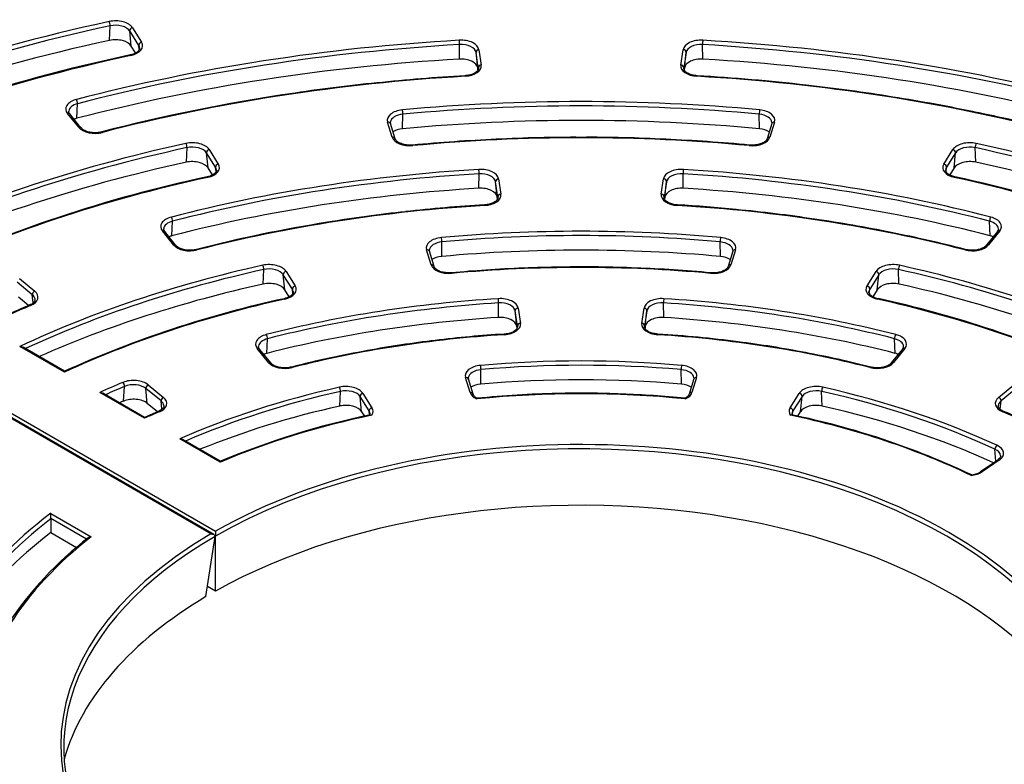
# Model space of a CAD drawing. Units: millimetres. Extents: x 0 to 287, y 0 to 204.
# Drawn here: x 32 to 49, y 159 to 172 of the extents above; entities that cross this region are included whole.
import ezdxf
from ezdxf import colors
from ezdxf.entities.mleader import LeaderData, LeaderLine
from ezdxf.math import Vec2, Vec3

# ---------------------------------------------------------------- set-up
doc = ezdxf.new("R2010")
doc.units = ezdxf.units.MM
for name, color, linetype in [('ALCORQUE_BRIK_V2', 7, 'Continuous'), ('DIBUJO', 7, 'Continuous'), ('Predeterminado', 7, 'Continuous')]:
    doc.layers.add(name, color=color, linetype=linetype)

# ---------------------------------------------------------------- blocks, each defined once
blk = doc.blocks.new('SE2')
at = {"layer": 'ALCORQUE_BRIK_V2', "color": 7, "linetype": 'Continuous'}
for p, q in [((33.516, 171.657), (33.526, 171.904)), ((33.882, 171.56), (33.856, 171.817)), ((34.009, 171.572), (33.856, 171.817)), ((33.902, 171.871), (34.056, 171.627)), ((33.955, 171.444), (33.882, 171.56)), ((34.017, 171.501), (34.009, 171.572)), ((39.435, 171.34), (39.438, 171.586)), ((39.767, 171.499), (39.806, 171.24)), ((43.183, 171.24), (43.223, 171.499)), ((43.554, 171.34), (43.551, 171.586)), ((39.745, 171.192), (39.717, 171.452)), ((39.756, 171.193), (39.717, 171.452)), ((43.272, 171.452), (43.233, 171.193)), ((43.244, 171.192), (43.272, 171.452)), ((39.75, 171.16), (39.745, 171.192)), ((43.244, 171.192), (43.24, 171.16)), ((32.963, 170.339), (32.975, 170.586)), ((32.994, 170.186), (32.803, 170.422)), ((33.032, 170.177), (32.842, 170.412)), ((38.475, 170.161), (38.479, 170.407)), ((44.515, 170.161), (44.51, 170.407)), ((38.298, 170.02), (38.22, 170.276)), ((38.346, 169.994), (38.268, 170.25)), ((44.722, 170.25), (44.643, 169.994)), ((44.769, 170.276), (44.691, 170.02)), ((44.723, 170.27), (44.722, 170.25)), ((35.28, 163.296), (23.994, 169.812)), ((35.23, 163.307), (23.994, 169.795)), ((24.071, 169.839), (35.308, 163.352)), ((34.816, 169.595), (34.826, 169.842)), ((35.202, 169.809), (35.356, 169.565)), ((47.633, 169.565), (47.787, 169.809)), ((48.174, 169.595), (48.164, 169.842)), ((35.182, 169.498), (35.155, 169.755)), ((35.309, 169.511), (35.155, 169.755)), ((47.834, 169.755), (47.68, 169.511)), ((47.808, 169.498), (47.834, 169.755)), ((35.255, 169.382), (35.182, 169.498)), ((35.317, 169.439), (35.309, 169.511)), ((47.673, 169.439), (47.68, 169.511)), ((47.808, 169.498), (47.734, 169.381)), ((39.766, 169.154), (39.769, 169.4)), ((40.098, 169.313), (40.137, 169.054)), ((42.852, 169.054), (42.891, 169.313)), ((43.224, 169.154), (43.221, 169.4)), ((40.076, 169.006), (40.048, 169.266)), ((40.088, 169.007), (40.048, 169.266)), ((42.941, 169.266), (42.902, 169.007)), ((42.913, 169.006), (42.941, 169.266)), ((40.081, 168.975), (40.076, 169.006)), ((42.913, 169.006), (42.908, 168.975)), ((34.57, 168.35), (34.581, 168.597)), ((48.42, 168.35), (48.408, 168.597)), ((34.6, 168.198), (34.409, 168.433)), ((34.639, 168.188), (34.448, 168.424)), ((48.541, 168.424), (48.351, 168.188)), ((48.58, 168.433), (48.39, 168.198)), ((39.136, 168.001), (39.14, 168.246)), ((43.854, 168.001), (43.849, 168.246)), ((38.958, 167.859), (38.88, 168.115)), ((39.006, 167.833), (38.928, 168.089)), ((44.062, 168.089), (43.983, 167.833)), ((44.109, 168.115), (44.031, 167.859)), ((44.063, 168.109), (44.062, 168.089)), ((36.115, 167.533), (36.125, 167.78)), ((36.481, 167.437), (36.455, 167.693)), ((36.609, 167.449), (36.455, 167.693)), ((36.502, 167.747), (36.656, 167.503)), ((46.334, 167.503), (46.488, 167.747)), ((46.534, 167.693), (46.38, 167.449)), ((46.508, 167.437), (46.534, 167.693)), ((46.875, 167.533), (46.865, 167.78)), ((32.208, 167.353), (31.95, 167.566)), ((31.99, 167.627), (32.249, 167.414)), ((32.146, 167.171), (31.973, 167.313)), ((32.22, 167.215), (32.208, 167.353)), ((36.555, 167.32), (36.481, 167.437)), ((36.616, 167.377), (36.609, 167.449)), ((46.373, 167.377), (46.38, 167.449)), ((46.508, 167.437), (46.434, 167.32)), ((40.096, 166.968), (40.099, 167.214)), ((42.894, 166.968), (42.891, 167.214)), ((40.408, 166.82), (40.38, 167.08)), ((40.419, 166.821), (40.38, 167.08)), ((40.429, 167.127), (40.469, 166.868)), ((42.521, 166.868), (42.56, 167.127)), ((42.61, 167.08), (42.571, 166.821)), ((42.582, 166.82), (42.61, 167.08)), ((40.412, 166.789), (40.408, 166.82)), ((42.582, 166.82), (42.577, 166.789)), ((32.752, 166.045), (31.999, 166.48)), ((32.755, 166.06), (32.051, 166.466)), ((36.177, 166.362), (36.189, 166.609)), ((46.812, 166.362), (46.801, 166.609)), ((36.206, 166.209), (36.016, 166.444)), ((36.245, 166.2), (36.055, 166.435)), ((46.935, 166.435), (46.745, 166.2)), ((46.974, 166.444), (46.784, 166.209)), ((39.797, 165.84), (39.801, 166.086)), ((43.192, 165.84), (43.188, 166.086)), ((33.754, 165.554), (33.771, 165.803)), ((34.17, 165.829), (34.429, 165.616)), ((39.618, 165.698), (39.54, 165.954)), ((39.666, 165.672), (39.588, 165.928)), ((43.402, 165.928), (43.323, 165.672)), ((43.449, 165.954), (43.371, 165.698)), ((43.403, 165.948), (43.402, 165.928)), ((48.561, 165.616), (48.819, 165.829)), ((34.105, 165.264), (33.35, 165.699)), ((34.108, 165.279), (33.403, 165.686)), ((34.153, 165.516), (34.13, 165.768)), ((34.388, 165.556), (34.13, 165.768)), ((37.413, 165.471), (37.423, 165.718)), ((37.781, 165.375), (37.755, 165.631)), ((37.909, 165.387), (37.755, 165.631)), ((37.802, 165.685), (37.956, 165.441)), ((45.034, 165.441), (45.188, 165.685)), ((45.234, 165.631), (45.08, 165.387)), ((45.208, 165.375), (45.234, 165.631)), ((45.577, 165.471), (45.566, 165.718)), ((48.86, 165.768), (48.602, 165.556)), ((34.326, 165.373), (34.153, 165.516)), ((34.4, 165.418), (34.388, 165.556)), ((48.589, 165.418), (48.602, 165.556)), ((34.339, 165.379), (34.107, 165.278)), ((37.781, 165.375), (37.829, 165.299)), ((37.916, 165.319), (37.909, 165.387)), ((45.073, 165.319), (45.08, 165.387)), ((45.161, 165.3), (45.208, 165.375)), ((35.39, 164.522), (34.705, 164.917)), ((35.394, 164.536), (34.758, 164.903)), ((48.514, 164.535), (48.499, 164.74)), ((48.545, 164.557), (48.256, 164.358)), ((48.573, 164.557), (48.284, 164.357)), ((32.519, 163.655), (33.204, 163.26)), ((32.524, 163.567), (32.521, 163.33)), ((33.126, 163.22), (32.524, 163.567)), ((32.521, 163.33), (32.956, 163.079)), ((35.147, 162.246), (35.301, 163.263)), ((35.308, 163.267), (35.3, 163.271)), ((35.308, 162.338), (35.308, 163.267)), ((35.308, 162.338), (35.173, 162.416))]:
    blk.add_line(p, q, dxfattribs=at)
for centre, radius, start, end in [((39.736, 143.662), 28.362, 101.9429, 114.9283), ((41.144, 142.006), 29.097, 93.1804, 96.1253), ((41.648, 139.27), 31.84, 83.4047, 86.7392), ((40.518, 145.235), 25.822, 95.5066, 98.8076), ((42.407, 144.306), 26.751, 80.6091, 83.7811), ((40.91, 141.122), 29.947, 98.3446, 104.5582), ((43.033, 146.414), 24.57, 77.841, 81.2474), ((43.083, 145.264), 25.687, 75.2852, 78.4888), ((38.295, 170.261), 0.0295, 156.2841, 203.427), ((41.287, 141.931), 28.079, 92.505, 95.4039), ((41.363, 144.557), 25.46, 89.6989, 92.9341), ((41.643, 145.695), 24.322, 86.9747, 90.3449), ((41.825, 143.548), 26.458, 84.5306, 87.6146), ((40.043, 146.483), 23.379, 102.0376, 114.8338), ((42.933, 146.443), 23.421, 65.1777, 77.9509), ((41.197, 145.463), 23.449, 93.2629, 96.5471), ((41.905, 147.137), 21.771, 84.1648, 86.7822), ((40.635, 148.171), 20.695, 95.8561, 99.546), ((42.134, 147.053), 21.832, 81.2802, 84.7852), ((42.652, 148.8), 20.028, 78.2186, 81.9861), ((40.915, 145.172), 23.7, 99.0122, 104.4837), ((48.499, 168.464), 0.0581, 316.0625, 6.2684), ((42.738, 147.936), 20.858, 75.3838, 78.9361), ((38.955, 168.101), 0.0295, 156.264, 203.4174), ((41.317, 147.854), 19.967, 90.4629, 94.1135), ((41.554, 148.645), 19.18, 87.3917, 91.1895), ((41.739, 146.957), 20.859, 84.639, 88.1118), ((40.853, 151.365), 16.433, 93.377, 95.4174), ((39.182, 150.386), 18.2, 112.7003, 115.3032), ((40.369, 149.247), 18.456, 102.2012, 114.3665), ((42.629, 149.274), 18.429, 65.3222, 77.8061), ((41.25, 148.921), 17.798, 93.3981, 97.1738), ((41.673, 148.036), 18.685, 82.3752, 86.5576), ((40.757, 151.102), 15.574, 96.3771, 100.6365), ((42.285, 151.218), 15.451, 78.7774, 83.0584), ((46.894, 166.475), 0.0576, 315.8959, 6.6136), ((40.803, 149.727), 16.935, 99.9328, 104.3974), ((42.399, 150.621), 16.016, 75.5449, 79.5942), ((39.615, 165.94), 0.0296, 156.2336, 203.403), ((41.399, 149.21), 16.475, 91.0703, 95.7911), ((41.519, 151.344), 14.345, 87.3435, 91.71), ((41.698, 150.537), 15.144, 84.1071, 88.1618), ((40.775, 151.642), 13.972, 101.7492, 112.656), ((37.886, 165.335), 0.0374, 334.9951, 17.1933), ((42.336, 152.074), 13.524, 64.7493, 78.3827), ((44.312, 154.815), 11.42, 52.3222, 67.6726), ((48.07, 164.656), 0.351, 273.3017, 301.8579), ((31.703, 163.562), 0.821, 0.3756, 6.5385), ((52.644, 163.285), 17.336, 179.7796, 180.0604), ((36.814, 158.477), 6.008, 127.5176, 146.6836)]:
    blk.add_arc(centre, radius, start, end, dxfattribs=at)
for centre, major_axis, ratio, start_param, end_param in [((41.495, 159.735), (-22.655, 0), 0.57735, 5.072641, 5.399335), ((33.616, 171.811), (-0.305, 0), 0.57735, 3.490659, 5.072641), ((33.509, 171.934), (0.0106, -0.0489), 0.287823, 0.836447, 2.49451), ((41.495, 159.691), (-22.605, 0), 0.57735, 5.072641, 5.399335), ((33.616, 171.766), (0.255, 0), 0.57735, 0.349066, 1.931048), ((33.902, 171.83), (-0.0423, -0.0267), 0.767256, 4.261875, 5.919937), ((41.495, 159.429), (-22.633, 0), 0.57735, 5.072641, 5.396892), ((41.495, 159.735), (-20.755, 0), 0.57735, 4.811881, 5.136496), ((33.616, 171.504), (0.283, 0), 0.57735, 0.349066, 1.931048), ((39.463, 171.484), (-0.305, 0), 0.57735, 3.228859, 4.811881), ((39.433, 171.618), (0.0029, -0.0499), 0.081101, 0.865711, 2.523774), ((43.526, 171.484), (-0.305, 0), 0.57735, 4.612897, 6.195919), ((43.556, 171.618), (0.0029, 0.0499), 0.081101, 0.617819, 2.275881), ((41.495, 159.735), (20.755, 0), 0.57735, 1.146689, 1.471305), ((41.495, 159.691), (-20.705, 0), 0.57735, 4.811881, 5.136496), ((33.77, 171.566), (-0.305, 0), 0.57735, 1.931278, 3.490659), ((34.056, 171.586), (-0.0423, -0.0267), 0.767256, 4.261875, 5.919937), ((33.77, 171.522), (-0.255, 0), 0.57735, 3.204298, 3.490659), ((39.463, 171.439), (0.255, 0), 0.57735, 0.087266, 1.670288), ((39.767, 171.458), (-0.0494, -0.0075), 0.81339, 4.589751, 6.247813), ((43.223, 171.458), (-0.0494, 0.0075), 0.81339, 3.176964, 4.835027), ((43.526, 171.439), (0.255, 0), 0.57735, 1.471305, 3.054326), ((41.495, 159.691), (20.705, 0), 0.57735, 1.146689, 1.471305), ((41.495, 159.735), (-21.595, 0), 0.57735, 5.072871, 5.399105), ((41.495, 159.429), (-20.733, 0), 0.57735, 4.811881, 5.136496), ((33.877, 171.361), (0.0106, -0.0489), 0.287999, 2.494469, 3.14153), ((39.463, 171.177), (0.283, 0), 0.57735, 0.087266, 1.670288), ((43.526, 171.177), (0.283, 0), 0.57735, 1.471305, 3.054326), ((41.495, 159.429), (20.733, 0), 0.57735, 1.146689, 1.471305), ((39.503, 171.225), (-0.305, 0), 0.57735, 1.670563, 3.228859), ((39.806, 171.199), (-0.0494, -0.0075), 0.81339, 4.589751, 6.247813), ((39.503, 171.18), (-0.255, 0), 0.57735, 3.203496, 3.228859), ((43.487, 171.225), (0.305, 0), 0.57735, 3.054326, 4.612622), ((43.183, 171.199), (-0.0494, 0.0075), 0.81339, 3.176964, 4.835027), ((43.487, 171.18), (0.255, 0), 0.57735, -3.228859, -3.203496), ((41.495, 159.735), (-19.695, 0), 0.57735, 4.812156, 5.136221), ((39.533, 171.009), (0.0029, -0.0499), 0.081324, 2.523761, 3.141342), ((43.456, 171.009), (-0.0029, -0.0499), 0.081324, 3.141481, 3.759424), ((41.495, 159.735), (19.695, 0), 0.57735, 1.146964, 1.47103), ((33.079, 170.496), (0.305, 0), 0.57735, 1.994903, 3.577925), ((32.954, 170.615), (-0.0126, 0.0484), 0.335994, 3.965287, 5.62335), ((41.495, 159.735), (-18.855, 0), 0.57735, 4.551334, 4.873444), ((33.079, 170.452), (0.255, 0), 0.57735, 1.994903, 3.079026), ((38.52, 170.306), (0.305, 0), 0.57735, 1.731852, 3.316126), ((38.471, 170.439), (-0.0047, 0.0498), 0.130933, 4.003489, 5.661552), ((41.495, 159.691), (18.805, 0), 0.57735, 1.409741, 1.731852), ((44.518, 170.439), (-0.0047, -0.0498), 0.130933, 3.763226, 5.421289), ((44.469, 170.306), (-0.305, 0), 0.57735, 2.96706, 4.551334), ((32.803, 170.381), (-0.0389, -0.0314), 0.739997, 3.141593, 4.173683), ((33.079, 170.19), (0.283, 0), 0.57735, -4.288282, -4.090875), ((38.52, 170.262), (0.255, 0), 0.57735, 1.731852, 3.060882), ((41.495, 159.429), (18.833, 0), 0.57735, 1.409741, 1.731852), ((44.469, 170.262), (-0.255, 0), 0.57735, 3.189293, 4.551334), ((32.994, 170.145), (-0.0389, -0.0314), 0.739997, 3.155038, 4.173683), ((33.27, 170.26), (0.305, 0), 0.57735, 3.577925, 5.136221), ((38.22, 170.235), (-0.0478, -0.0146), 0.804092, 3.141593, 4.471579), ((38.52, 170), (0.283, 0), 0.57735, 1.731852, 2.404762), ((44.469, 170), (-0.283, 0), 0.57735, 3.878423, 4.551334), ((44.769, 170.235), (0.0478, -0.0146), 0.804092, 1.811607, 3.141593), ((33.395, 170.059), (0.0126, -0.0484), 0.335789, 2.481817, 3.141953), ((38.298, 169.979), (-0.0478, -0.0146), 0.804092, 3.141593, 4.471579), ((38.598, 170.051), (0.305, 0), 0.57735, 3.316126, 4.873109), ((41.495, 159.735), (17.795, 0), 0.57735, 1.410076, 1.731517), ((44.391, 170.051), (0.305, 0), 0.57735, 4.551669, 6.108652), ((44.691, 169.979), (0.0478, -0.0146), 0.804092, 1.811607, 3.141593), ((41.495, 159.735), (-18.855, 0), 0.57735, 5.074932, 5.397043), ((41.495, 159.691), (-18.805, 0), 0.57735, 5.074932, 5.397043), ((34.916, 169.749), (-0.305, 0), 0.57735, 3.490659, 5.074932), ((34.808, 169.872), (0.0107, -0.0488), 0.289573, 0.836031, 2.494094), ((34.916, 169.704), (0.255, 0), 0.57735, 0.349066, 1.93334), ((35.202, 169.768), (-0.0423, -0.0267), 0.767256, 4.261875, 5.919937), ((38.647, 169.836), (0.0047, -0.0498), 0.130663, 2.519985, 3.141727), ((44.343, 169.836), (-0.0047, -0.0498), 0.130663, 3.14182, 3.7632), ((48.074, 169.749), (-0.305, 0), 0.57735, 4.349846, 5.934119), ((47.787, 169.768), (-0.0423, 0.0267), 0.767256, 3.50484, 5.162903), ((48.074, 169.704), (0.255, 0), 0.57735, 1.208253, 2.792527), ((48.182, 169.872), (0.0107, 0.0488), 0.289573, 0.647499, 2.305562), ((41.495, 159.691), (18.805, 0), 0.57735, 0.886142, 1.208253), ((41.495, 159.735), (18.855, 0), 0.57735, 0.886142, 1.208253), ((41.495, 159.429), (-18.833, 0), 0.57735, 5.074932, 5.394142), ((41.495, 159.735), (-16.955, 0), 0.57735, 4.814671, 5.133706), ((34.916, 169.443), (0.283, 0), 0.57735, 0.349066, 1.93334), ((35.07, 169.505), (-0.305, 0), 0.57735, 1.933675, 3.490659), ((35.356, 169.524), (-0.0423, -0.0267), 0.767256, 4.261875, 5.919937), ((35.07, 169.46), (-0.255, 0), 0.57735, 3.204827, 3.490659), ((39.795, 169.298), (-0.305, 0), 0.57735, 3.228859, 4.814671), ((39.764, 169.432), (0.003, -0.0499), 0.083367, 0.865578, 2.523641), ((43.195, 169.298), (-0.305, 0), 0.57735, 4.610107, 6.195919), ((43.226, 169.432), (0.003, 0.0499), 0.083367, 0.617952, 2.276015), ((41.495, 159.735), (16.955, 0), 0.57735, 1.14948, 1.468514), ((47.92, 169.505), (0.305, 0), 0.57735, 2.792527, 4.349511), ((47.633, 169.524), (-0.0423, 0.0267), 0.767256, 3.50484, 5.162903), ((47.92, 169.46), (0.255, 0), 0.57735, 2.792527, 3.094689), ((48.074, 169.443), (0.283, 0), 0.57735, 1.208253, 2.792527), ((41.495, 159.429), (18.833, 0), 0.57735, 0.889043, 1.208253), ((41.495, 159.735), (-17.795, 0), 0.57735, 5.075267, 5.396708), ((41.495, 159.691), (-16.905, 0), 0.57735, 4.814671, 5.133706), ((35.178, 169.299), (0.0107, -0.0488), 0.289829, 2.494032, 3.141533), ((39.795, 169.253), (0.255, 0), 0.57735, 0.087266, 1.673078), ((40.098, 169.272), (-0.0494, -0.0075), 0.81339, 4.589751, 6.247813), ((42.891, 169.272), (-0.0494, 0.0075), 0.81339, 3.176964, 4.835027), ((43.195, 169.253), (0.255, 0), 0.57735, 1.468514, 3.054326), ((41.495, 159.691), (16.905, 0), 0.57735, 1.14948, 1.468514), ((47.812, 169.299), (-0.0107, -0.0488), 0.289829, 3.141299, 3.789153), ((41.495, 159.735), (17.795, 0), 0.57735, 0.886477, 1.207918), ((41.495, 159.429), (-16.933, 0), 0.57735, 4.814671, 5.133706), ((39.795, 168.992), (0.283, 0), 0.57735, 0.087266, 1.673078), ((43.195, 168.992), (0.283, 0), 0.57735, 1.468514, 3.054326), ((41.495, 159.429), (16.933, 0), 0.57735, 1.14948, 1.468514), ((39.834, 169.039), (-0.305, 0), 0.57735, 1.673496, 3.228859), ((40.137, 169.013), (-0.0494, -0.0075), 0.81339, 4.589751, 6.247813), ((39.834, 168.995), (-0.255, 0), 0.57735, 3.203496, 3.228859), ((43.156, 169.039), (0.305, 0), 0.57735, 3.054326, 4.60969), ((42.852, 169.013), (-0.0494, 0.0075), 0.81339, 3.176964, 4.835027), ((43.156, 168.995), (0.255, 0), 0.57735, -3.228859, -3.203496), ((41.495, 159.735), (-15.895, 0), 0.57735, 4.815088, 5.133289), ((39.865, 168.823), (0.003, -0.0499), 0.083706, 2.52362, 3.141343), ((43.124, 168.823), (-0.003, -0.0499), 0.083706, 3.14148, 3.759565), ((41.495, 159.735), (15.895, 0), 0.57735, 1.149897, 1.468097), ((34.686, 168.507), (0.305, 0), 0.57735, 1.992113, 3.577925), ((34.561, 168.627), (-0.0125, 0.0484), 0.333916, 3.965895, 5.623958), ((48.429, 168.627), (-0.0125, -0.0484), 0.333916, 3.80082, 5.458883), ((48.304, 168.507), (-0.305, 0), 0.57735, 2.70526, 4.291072), ((34.686, 168.463), (0.255, 0), 0.57735, 1.992113, 3.079563), ((41.495, 159.735), (-15.055, 0), 0.57735, 4.554806, 4.869972), ((48.304, 168.463), (-0.255, 0), 0.57735, 3.1845, 4.291072), ((34.409, 168.392), (-0.0389, -0.0314), 0.739997, 3.141593, 4.173683), ((34.686, 168.201), (0.283, 0), 0.57735, -4.291072, -4.090875), ((39.18, 168.146), (0.305, 0), 0.57735, 1.728379, 3.316126), ((39.132, 168.278), (-0.0046, 0.0498), 0.128134, 4.003753, 5.661816), ((41.495, 159.691), (15.005, 0), 0.57735, 1.413213, 1.728379), ((43.857, 168.278), (-0.0046, -0.0498), 0.128134, 3.762962, 5.421025), ((43.809, 168.146), (-0.305, 0), 0.57735, 2.96706, 4.554806), ((48.304, 168.201), (-0.283, 0), 0.57735, 4.090875, 4.291072), ((48.58, 168.392), (0.0389, -0.0314), 0.739997, 2.109503, 3.141593), ((34.6, 168.157), (-0.0389, -0.0314), 0.739997, 3.15522, 4.173683), ((34.876, 168.272), (0.305, 0), 0.57735, 3.577925, 5.133289), ((39.18, 168.101), (0.255, 0), 0.57735, 1.728379, 3.06061), ((41.495, 159.429), (15.033, 0), 0.57735, 1.413213, 1.728379), ((43.809, 168.101), (-0.255, 0), 0.57735, 3.189725, 4.554806), ((48.114, 168.272), (0.305, 0), 0.57735, 4.291489, 5.846853), ((48.39, 168.157), (0.0389, -0.0314), 0.739997, 2.109503, 3.123005), ((35, 168.071), (0.0125, -0.0484), 0.333606, 2.482455, 3.14195), ((38.88, 168.074), (-0.0478, -0.0146), 0.804092, 3.141593, 4.471579), ((39.18, 167.839), (0.283, 0), 0.57735, 1.728379, 2.404762), ((43.809, 167.839), (-0.283, 0), 0.57735, 3.878423, 4.554806), ((44.109, 168.074), (0.0478, -0.0146), 0.804092, 1.811607, 3.141593), ((47.989, 168.071), (-0.0125, -0.0484), 0.333606, 3.141575, 3.80073), ((41.495, 159.735), (-15.055, 0), 0.57735, 5.078405, 5.39495), ((36.216, 167.687), (-0.305, 0), 0.57735, 3.490659, 5.078405), ((36.107, 167.81), (0.0108, -0.0488), 0.292222, 0.835394, 2.493456), ((38.958, 167.818), (-0.0478, -0.0146), 0.804092, 3.141593, 4.471579), ((39.258, 167.89), (0.305, 0), 0.57735, 3.316126, 4.869438), ((41.495, 159.735), (13.995, 0), 0.57735, 1.413747, 1.727846), ((43.731, 167.89), (0.305, 0), 0.57735, 4.555339, 6.108652), ((44.031, 167.818), (0.0478, -0.0146), 0.804092, 1.811607, 3.141593), ((46.774, 167.687), (-0.305, 0), 0.57735, 4.346373, 5.934119), ((46.883, 167.81), (0.0108, 0.0488), 0.292222, 0.648136, 2.306199), ((41.495, 159.735), (15.055, 0), 0.57735, 0.889615, 1.204781), ((41.495, 159.691), (-15.005, 0), 0.57735, 5.078405, 5.389577), ((36.216, 167.643), (0.255, 0), 0.57735, 0.349066, 1.936812), ((36.502, 167.706), (-0.0423, -0.0267), 0.767256, 4.261875, 5.919937), ((39.306, 167.675), (0.0046, -0.0498), 0.127704, 2.520263, 3.141725), ((43.684, 167.675), (-0.0046, -0.0498), 0.127704, 3.141822, 3.762922), ((46.488, 167.706), (-0.0423, 0.0267), 0.767256, 3.50484, 5.162903), ((46.774, 167.643), (0.255, 0), 0.57735, 1.204781, 2.792527), ((41.495, 159.691), (15.005, 0), 0.57735, 0.889615, 1.204781), ((41.495, 159.429), (-15.033, 0), 0.57735, 5.078405, 5.368298), ((36.216, 167.381), (0.283, 0), 0.57735, 0.349066, 1.936812), ((36.37, 167.443), (-0.305, 0), 0.57735, 1.937346, 3.490659), ((36.656, 167.462), (-0.0423, -0.0267), 0.767256, 4.261875, 5.919937), ((46.62, 167.443), (0.305, 0), 0.57735, 2.792527, 4.34584), ((46.334, 167.462), (-0.0423, 0.0267), 0.767256, 3.50484, 5.162903), ((46.774, 167.381), (0.283, 0), 0.57735, 1.204781, 2.792527), ((41.495, 159.429), (15.033, 0), 0.57735, 0.893184, 1.204781), ((31.999, 167.313), (-0.305, 0), 0.57735, 2.197094, 3.752458), ((32.249, 167.373), (-0.0318, -0.0386), 0.668835, 4.03088, 5.688943), ((31.999, 167.269), (-0.255, 0), 0.57735, 3.195839, 3.752458), ((36.37, 167.398), (-0.255, 0), 0.57735, 3.205647, 3.490659), ((46.62, 167.398), (0.255, 0), 0.57735, 2.792527, 3.094046), ((41.495, 159.735), (-15.895, 0), 0.57735, -0.944498, -0.882777), ((32.178, 167.13), (0.0193, -0.0461), 0.478589, 2.424037, 3.168563), ((41.495, 159.735), (-13.995, 0), 0.57735, 5.078938, 5.387137), ((41.495, 159.735), (-13.155, 0), 0.57735, 4.819112, 5.129265), ((41.495, 159.691), (-13.105, 0), 0.57735, 4.819112, 5.129265), ((36.479, 167.238), (0.0108, -0.0488), 0.292629, 2.493358, 3.141891), ((40.126, 167.112), (-0.305, 0), 0.57735, 3.228859, 4.819112), ((40.094, 167.246), (0.0031, -0.0499), 0.086974, 0.865358, 2.523421), ((40.126, 167.068), (0.255, 0), 0.57735, 0.087266, 1.677519), ((42.864, 167.112), (-0.305, 0), 0.57735, 4.605666, 6.195919), ((42.864, 167.068), (0.255, 0), 0.57735, 1.464073, 3.054326), ((42.896, 167.246), (0.0031, 0.0499), 0.086974, 0.618172, 2.276235), ((41.495, 159.691), (13.105, 0), 0.57735, 1.15392, 1.464073), ((41.495, 159.735), (13.155, 0), 0.57735, 1.15392, 1.464073), ((46.511, 167.238), (-0.0108, -0.0488), 0.292629, 3.141295, 3.789827), ((41.495, 159.735), (13.995, 0), 0.57735, 0.890148, 1.204247), ((41.495, 159.429), (-13.133, 0), 0.57735, 4.819112, 5.129265), ((40.126, 166.806), (0.283, 0), 0.57735, 0.087266, 1.677519), ((40.429, 167.086), (-0.0494, -0.0075), 0.81339, 4.589751, 6.247813), ((42.56, 167.086), (-0.0494, 0.0075), 0.81339, 3.176964, 4.835027), ((42.864, 166.806), (0.283, 0), 0.57735, 1.464073, 3.054326), ((41.495, 159.429), (13.133, 0), 0.57735, 1.15392, 1.464073), ((40.165, 166.853), (-0.305, 0), 0.57735, 1.678225, 3.228859), ((40.469, 166.828), (-0.0494, -0.0075), 0.81339, 4.589751, 6.247813), ((40.165, 166.809), (-0.255, 0), 0.57735, 3.203496, 3.228859), ((42.824, 166.853), (0.305, 0), 0.57735, 3.054326, 4.60496), ((42.521, 166.828), (-0.0494, 0.0075), 0.81339, 3.176964, 4.835027), ((42.824, 166.809), (0.255, 0), 0.57735, -3.228859, -3.203496), ((36.292, 166.519), (0.305, 0), 0.57735, 1.987672, 3.577925), ((36.168, 166.639), (-0.0124, 0.0484), 0.330604, 3.966853, 5.624915), ((41.495, 159.735), (-12.095, 0), 0.57735, 4.819818, 5.128559), ((40.198, 166.637), (0.0031, -0.0499), 0.087547, 2.523385, 3.141344), ((42.792, 166.637), (-0.0031, -0.0499), 0.087547, 3.141478, 3.7598), ((41.495, 159.735), (12.095, 0), 0.57735, 1.154627, 1.463367), ((46.821, 166.639), (-0.0124, -0.0484), 0.330604, 3.799863, 5.457925), ((46.698, 166.519), (-0.305, 0), 0.57735, 2.70526, 4.295513), ((36.292, 166.474), (0.255, 0), 0.57735, 1.987672, 3.080359), ((46.698, 166.474), (-0.255, 0), 0.57735, 3.185267, 4.295513), ((36.016, 166.404), (-0.0389, -0.0314), 0.739997, 3.141593, 4.173683), ((36.292, 166.213), (0.283, 0), 0.57735, -4.295513, -4.090875), ((46.698, 166.213), (-0.283, 0), 0.57735, 4.090875, 4.295513), ((46.974, 166.404), (0.0389, -0.0314), 0.739997, 2.109503, 3.141593), ((36.206, 166.168), (-0.0389, -0.0314), 0.739997, 3.155516, 4.173683), ((36.482, 166.283), (0.305, 0), 0.57735, 3.577925, 5.128559), ((36.605, 166.082), (0.0124, -0.0484), 0.330077, 2.483474, 3.141945), ((39.84, 165.985), (0.305, 0), 0.57735, 1.722496, 3.316126), ((41.495, 159.735), (-11.255, 0), 0.57735, 4.560689, 4.864089), ((39.794, 166.118), (0.0044, -0.0498), 0.123388, 0.862595, 2.520657), ((41.495, 159.691), (11.205, 0), 0.57735, 1.419096, 1.722496), ((43.196, 166.118), (-0.0044, -0.0498), 0.123388, 3.762528, 5.420591), ((43.149, 165.985), (-0.305, 0), 0.57735, 2.96706, 4.560689), ((46.508, 166.283), (0.305, 0), 0.57735, 4.296219, 5.846853), ((46.384, 166.082), (-0.0124, -0.0484), 0.330077, 3.141583, 3.799711), ((46.784, 166.168), (0.0389, -0.0314), 0.739997, 2.109503, 3.123005), ((39.84, 165.94), (0.255, 0), 0.57735, 1.722496, 3.060196), ((43.149, 165.94), (-0.255, 0), 0.57735, 3.190458, 4.560689), ((41.495, 159.735), (-13.155, 0), 0.57735, -0.940475, -0.903153), ((41.495, 159.691), (-13.105, 0), 0.57735, -0.940475, -0.909373), ((33.921, 165.728), (-0.305, 0), 0.57735, 3.752458, 5.342711), ((33.741, 165.83), (-0.0194, 0.0461), 0.481247, 3.906118, 5.564181), ((33.921, 165.684), (0.255, 0), 0.57735, 0.610865, 2.201118), ((34.17, 165.788), (-0.0318, -0.0386), 0.668835, 4.03088, 5.688943), ((37.516, 165.625), (-0.305, 0), 0.57735, 3.490659, 5.084288), ((39.54, 165.913), (-0.0478, -0.0146), 0.804092, 3.141593, 4.471579), ((39.84, 165.678), (0.283, 0), 0.57735, 1.722496, 2.404762), ((41.495, 159.429), (-11.233, 0), 0.57735, 4.560689, 4.864089), ((43.149, 165.678), (-0.283, 0), 0.57735, 3.878423, 4.560689), ((43.449, 165.913), (0.0478, -0.0146), 0.804092, 1.811607, 3.141593), ((45.474, 165.625), (-0.305, 0), 0.57735, 4.34049, 5.934119), ((41.495, 159.735), (-11.255, 0), 0.57735, 5.084288, 5.360036), ((41.495, 159.691), (-11.205, 0), 0.57735, 5.084288, 5.352652), ((37.405, 165.748), (-0.011, 0.0488), 0.296703, 3.975891, 5.633954), ((37.516, 165.581), (0.255, 0), 0.57735, 0.349066, 1.942695), ((37.802, 165.644), (-0.0423, -0.0267), 0.767256, 4.261875, 5.919937), ((39.618, 165.657), (-0.0478, -0.0146), 0.804092, 3.141593, 4.471579), ((39.918, 165.729), (-0.305, 0), 0.57735, 0.174533, 0.897971), ((41.495, 159.735), (10.295, 0), 0.57735, 1.398373, 1.74322), ((43.071, 165.729), (0.305, 0), 0.57735, 5.385215, 6.108652), ((43.371, 165.657), (0.0478, -0.0146), 0.804092, 1.811607, 3.141593), ((45.188, 165.644), (0.0423, -0.0267), 0.767256, 0.363248, 2.021311), ((45.474, 165.581), (0.255, 0), 0.57735, 1.198897, 2.792527), ((45.584, 165.748), (-0.011, -0.0488), 0.296703, 3.790824, 5.448887), ((41.495, 159.691), (11.205, 0), 0.57735, 0.895498, 1.198897), ((41.495, 159.735), (11.255, 0), 0.57735, 0.895498, 1.198897), ((41.495, 159.429), (-13.133, 0), 0.57735, -0.940475, -0.933751), ((33.921, 165.422), (0.283, 0), 0.57735, 0.610865, 2.201118), ((34.179, 165.516), (-0.305, 0), 0.57735, 2.201824, 3.752458), ((34.429, 165.576), (-0.0318, -0.0386), 0.668835, 4.03088, 5.688943), ((34.179, 165.471), (-0.255, 0), 0.57735, 3.195069, 3.752458), ((41.495, 159.429), (-11.233, 0), 0.57735, 5.084288, 5.324105), ((37.516, 165.319), (-0.283, 0), 0.57735, 3.490659, 5.084288), ((45.474, 165.319), (-0.283, 0), 0.57735, 4.34049, 5.934119), ((41.495, 159.429), (11.233, 0), 0.57735, 0.900127, 1.198897), ((48.81, 165.516), (0.305, 0), 0.57735, 2.530727, 4.081361), ((48.81, 165.471), (0.255, 0), 0.57735, 2.530727, 3.086733), ((48.561, 165.576), (-0.0318, 0.0386), 0.668835, 3.735835, 5.393898), ((41.495, 159.735), (-12.095, 0), 0.57735, -0.939768, -0.913518), ((34.359, 165.333), (0.0194, -0.0461), 0.481713, 2.422333, 3.167692), ((41.495, 159.735), (-8.805, 0), 0.57735, 2.362392, 5.49159), ((41.495, 159.735), (-10.295, 0), 0.57735, 5.063564, 5.347109), ((37.956, 165.4), (-0.0423, -0.0267), 0.767256, 4.261875, 5.919937), ((37.67, 165.336), (-0.255, 0), 0.57735, 3.20705, 3.490659), ((37.67, 165.381), (-0.305, 0), 0.57735, 2.767221, 3.490659), ((45.32, 165.381), (0.305, 0), 0.57735, 2.792527, 3.515964), ((45.034, 165.4), (-0.0423, 0.0267), 0.767256, 3.50484, 5.162903), ((41.495, 159.735), (10.295, 0), 0.57735, 0.874774, 1.219621), ((45.32, 165.336), (0.255, 0), 0.57735, 2.792527, 3.103933), ((48.631, 165.333), (-0.0194, -0.0461), 0.481713, 3.119206, 3.860852), ((41.495, 159.735), (12.095, 0), 0.57735, 0.631028, 0.939768), ((41.495, 159.691), (-8.755, 0), 0.57735, 2.789339, 5.497244), ((48.53, 164.766), (-0.021, -0.0454), 0.510417, 3.877681, 5.535744), ((48.34, 164.67), (-0.305, 0), 0.57735, 2.443461, 4.03709), ((48.34, 164.625), (-0.255, 0), 0.57735, 3.205391, 4.03709), ((48.573, 164.516), (0.0283, -0.0412), 0.625473, 2.308583, 3.141593), ((48.051, 164.471), (0.305, 0), 0.57735, 4.861616, 5.585054), ((48.284, 164.317), (0.0283, -0.0412), 0.625473, 2.308583, 3.133195), ((41.495, 158.674), (-8.864, 0), 0.57735, 3.303149, 5.484955), ((41.495, 159.735), (-11.255, 0), 0.57735, 5.635539, 5.911286), ((41.495, 159.691), (-11.205, 0), 0.57735, 5.640645, 5.911286), ((41.495, 159.429), (-11.233, 0), 0.57735, 5.637763, 5.891444), ((41.495, 159.735), (8.805, 0), 0.57735, 2.362392, 5.49159), ((41.495, 159.735), (-10.295, 0), 0.57735, 5.648465, 5.93201), ((41.495, 159.691), (8.755, 0), 0.57735, 2.356738, 3.517166), ((41.495, 158.674), (8.864, 0), 0.57735, 2.369026, 2.980036)]:
    blk.add_ellipse(centre, major_axis=major_axis, ratio=ratio, start_param=start_param, end_param=end_param, dxfattribs=at)
for points, knots in [([(34.022, 171.531), (34.023, 171.525), (34.025, 171.511), (34.012, 171.485), (33.976, 171.451), (33.923, 171.425), (33.885, 171.415), (33.867, 171.41)], [0, 0, 0, 0, 0.146933, 0.378542, 0.599711, 0.836283, 1, 1, 1, 1]), ([(39.757, 171.192), (39.757, 171.187), (39.758, 171.174), (39.749, 171.15), (39.717, 171.116), (39.663, 171.085), (39.596, 171.065), (39.552, 171.061), (39.53, 171.059)], [0, 0, 0, 0, 0.095902, 0.288653, 0.468883, 0.661867, 0.853985, 1, 1, 1, 1]), ([(43.459, 171.059), (43.444, 171.06), (43.406, 171.063), (43.342, 171.079), (43.283, 171.108), (43.245, 171.142), (43.232, 171.17), (43.232, 171.185), (43.233, 171.192)], [0, 0, 0, 0, 0.099892, 0.293504, 0.484863, 0.672615, 0.860581, 1, 1, 1, 1]), ([(32.842, 170.412), (32.838, 170.418), (32.828, 170.434), (32.822, 170.449), (32.826, 170.46), (32.826, 170.461)], [0, 0, 0, 0, 0.30542, 0.92765, 1, 1, 1, 1]), ([(33.382, 170.108), (33.368, 170.104), (33.333, 170.097), (33.262, 170.091), (33.182, 170.1), (33.11, 170.121), (33.058, 170.15), (33.041, 170.168), (33.032, 170.177)], [0, 0, 0, 0, 0.098336, 0.289916, 0.482464, 0.673724, 0.861771, 1, 1, 1, 1]), ([(38.642, 169.886), (38.627, 169.885), (38.589, 169.882), (38.518, 169.888), (38.446, 169.908), (38.389, 169.938), (38.356, 169.97), (38.349, 169.986), (38.346, 169.994)], [0, 0, 0, 0, 0.09938, 0.292878, 0.485734, 0.675515, 0.861853, 1, 1, 1, 1]), ([(44.643, 169.994), (44.641, 169.988), (44.636, 169.975), (44.612, 169.946), (44.56, 169.915), (44.49, 169.892), (44.415, 169.882), (44.37, 169.885), (44.347, 169.886)], [0, 0, 0, 0, 0.095423, 0.275268, 0.468002, 0.658929, 0.851444, 1, 1, 1, 1]), ([(35.322, 169.47), (35.323, 169.463), (35.325, 169.45), (35.312, 169.423), (35.276, 169.39), (35.223, 169.363), (35.185, 169.353), (35.167, 169.348)], [0, 0, 0, 0, 0.147557, 0.37952, 0.601026, 0.837959, 1, 1, 1, 1]), ([(47.822, 169.348), (47.808, 169.352), (47.774, 169.36), (47.721, 169.384), (47.682, 169.418), (47.665, 169.447), (47.666, 169.461), (47.667, 169.468)], [0, 0, 0, 0, 0.123951, 0.362293, 0.596895, 0.830939, 1, 1, 1, 1]), ([(40.088, 169.006), (40.088, 169.001), (40.089, 168.988), (40.08, 168.964), (40.048, 168.93), (39.994, 168.9), (39.927, 168.88), (39.884, 168.875), (39.862, 168.873)], [0, 0, 0, 0, 0.096086, 0.289208, 0.469784, 0.66314, 0.855626, 1, 1, 1, 1]), ([(43.127, 168.873), (43.112, 168.874), (43.074, 168.878), (43.01, 168.894), (42.951, 168.922), (42.914, 168.957), (42.901, 168.985), (42.901, 168.999), (42.902, 169.006)], [0, 0, 0, 0, 0.100081, 0.294046, 0.485738, 0.673824, 0.862186, 1, 1, 1, 1]), ([(34.448, 168.424), (34.444, 168.43), (34.434, 168.445), (34.428, 168.461), (34.432, 168.471), (34.432, 168.472)], [0, 0, 0, 0, 0.305745, 0.928638, 1, 1, 1, 1]), ([(34.988, 168.119), (34.974, 168.116), (34.938, 168.108), (34.868, 168.103), (34.787, 168.111), (34.715, 168.132), (34.664, 168.161), (34.647, 168.179), (34.639, 168.188)], [0, 0, 0, 0, 0.098528, 0.290484, 0.483395, 0.674991, 0.863356, 1, 1, 1, 1]), ([(48.351, 168.188), (48.345, 168.182), (48.331, 168.166), (48.288, 168.138), (48.219, 168.115), (48.14, 168.104), (48.063, 168.106), (48.022, 168.115), (48.002, 168.119)], [0, 0, 0, 0, 0.095697, 0.28544, 0.475376, 0.666747, 0.859533, 1, 1, 1, 1]), ([(39.301, 167.725), (39.286, 167.724), (39.248, 167.722), (39.177, 167.728), (39.105, 167.747), (39.048, 167.777), (39.016, 167.809), (39.009, 167.825), (39.006, 167.833)], [0, 0, 0, 0, 0.09962, 0.29358, 0.486869, 0.677058, 0.863816, 1, 1, 1, 1]), ([(43.983, 167.833), (43.981, 167.827), (43.976, 167.814), (43.952, 167.785), (43.9, 167.754), (43.83, 167.731), (43.755, 167.722), (43.711, 167.724), (43.688, 167.725)], [0, 0, 0, 0, 0.095652, 0.275926, 0.469121, 0.660504, 0.853481, 1, 1, 1, 1]), ([(36.622, 167.408), (36.623, 167.402), (36.625, 167.388), (36.611, 167.361), (36.576, 167.328), (36.523, 167.301), (36.486, 167.291), (36.468, 167.287)], [0, 0, 0, 0, 0.148523, 0.381027, 0.603051, 0.840538, 1, 1, 1, 1]), ([(46.521, 167.287), (46.508, 167.29), (46.473, 167.299), (46.421, 167.323), (46.382, 167.356), (46.365, 167.385), (46.366, 167.399), (46.367, 167.406)], [0, 0, 0, 0, 0.124249, 0.363136, 0.598278, 0.832943, 1, 1, 1, 1]), ([(32.252, 167.277), (32.253, 167.27), (32.254, 167.256), (32.239, 167.229), (32.204, 167.198), (32.174, 167.183), (32.158, 167.176)], [0, 0, 0, 0, 0.208005, 0.501254, 0.784257, 1, 1, 1, 1]), ([(40.419, 166.82), (40.42, 166.815), (40.42, 166.802), (40.412, 166.778), (40.379, 166.744), (40.326, 166.714), (40.259, 166.694), (40.216, 166.689), (40.195, 166.687)], [0, 0, 0, 0, 0.096385, 0.290107, 0.471245, 0.665202, 0.858288, 1, 1, 1, 1]), ([(42.795, 166.687), (42.78, 166.689), (42.742, 166.692), (42.678, 166.708), (42.619, 166.737), (42.582, 166.771), (42.569, 166.799), (42.57, 166.813), (42.57, 166.82)], [0, 0, 0, 0, 0.100388, 0.294923, 0.487154, 0.675784, 0.864792, 1, 1, 1, 1]), ([(31.999, 166.48), (32.007, 166.479), (32.016, 166.478), (32.032, 166.474), (32.041, 166.472), (32.049, 166.467), (32.05, 166.467), (32.051, 166.466)], [0, 0, 0, 0, 0.25, 0.25, 0.5, 0.5, 0.5370227, 0.5370227, 0.5370227, 0.5370227]), ([(36.055, 166.435), (36.05, 166.441), (36.04, 166.457), (36.034, 166.472), (36.038, 166.482), (36.038, 166.484)], [0, 0, 0, 0, 0.306229, 0.930108, 1, 1, 1, 1]), ([(36.593, 166.13), (36.579, 166.127), (36.543, 166.119), (36.472, 166.114), (36.392, 166.123), (36.321, 166.144), (36.27, 166.173), (36.253, 166.191), (36.245, 166.2)], [0, 0, 0, 0, 0.098839, 0.291404, 0.484903, 0.677045, 0.865924, 1, 1, 1, 1]), ([(46.745, 166.2), (46.739, 166.193), (46.725, 166.178), (46.681, 166.15), (46.613, 166.126), (46.534, 166.115), (46.457, 166.117), (46.417, 166.126), (46.397, 166.13)], [0, 0, 0, 0, 0.09599, 0.286312, 0.476829, 0.668784, 0.862159, 1, 1, 1, 1]), ([(32.752, 166.045), (32.752, 166.049), (32.753, 166.053), (32.753, 166.058), (32.754, 166.06), (32.754, 166.06)], [0, 0, 0, 0, 0.25, 0.25, 0.4834903, 0.4834903, 0.4834903, 0.4834903]), ([(33.35, 165.699), (33.359, 165.699), (33.368, 165.698), (33.384, 165.694), (33.392, 165.691), (33.401, 165.687), (33.402, 165.686), (33.403, 165.686)], [0, 0, 0, 0, 0.25, 0.25, 0.5, 0.5, 0.5381341, 0.5381341, 0.5381341, 0.5381341]), ([(39.75, 165.595), (39.739, 165.601), (39.713, 165.614), (39.679, 165.643), (39.67, 165.661), (39.666, 165.672)], [0, 0, 0, 0, 0.211843, 0.616059, 1, 1, 1, 1]), ([(43.323, 165.672), (43.321, 165.666), (43.316, 165.653), (43.292, 165.624), (43.259, 165.606), (43.239, 165.595)], [0, 0, 0, 0, 0.207032, 0.597226, 1, 1, 1, 1]), ([(34.432, 165.48), (34.433, 165.473), (34.434, 165.459), (34.419, 165.431), (34.384, 165.4), (34.354, 165.386), (34.339, 165.379)], [0, 0, 0, 0, 0.208403, 0.503297, 0.787888, 1, 1, 1, 1]), ([(48.65, 165.379), (48.639, 165.384), (48.611, 165.397), (48.575, 165.426), (48.556, 165.456), (48.557, 165.472), (48.557, 165.48)], [0, 0, 0, 0, 0.155612, 0.452616, 0.749106, 1, 1, 1, 1]), ([(34.105, 165.264), (34.105, 165.268), (34.106, 165.272), (34.107, 165.277), (34.107, 165.278), (34.108, 165.279)], [0, 0, 0, 0, 0.25, 0.25, 0.480127, 0.480127, 0.480127, 0.480127]), ([(34.705, 164.917), (34.713, 164.917), (34.722, 164.916), (34.739, 164.912), (34.747, 164.909), (34.756, 164.905), (34.757, 164.904), (34.758, 164.903)], [0, 0, 0, 0, 0.25, 0.25, 0.5, 0.5, 0.5396429, 0.5396429, 0.5396429, 0.5396429]), ([(48.593, 164.635), (48.594, 164.627), (48.595, 164.613), (48.58, 164.585), (48.557, 164.567), (48.545, 164.557)], [0, 0, 0, 0, 0.300211, 0.685022, 1, 1, 1, 1]), ([(35.39, 164.522), (35.391, 164.526), (35.391, 164.53), (35.392, 164.535), (35.393, 164.536), (35.393, 164.536)], [0, 0, 0, 0, 0.25, 0.25, 0.4751802, 0.4751802, 0.4751802, 0.4751802]), ([(35.23, 163.307), (35.239, 163.307), (35.247, 163.306), (35.263, 163.303), (35.271, 163.3), (35.285, 163.293), (35.291, 163.288), (35.3, 163.277), (35.302, 163.27), (35.301, 163.263)], [0, 0, 0, 0, 0.25, 0.25, 0.5, 0.5, 0.75, 0.75, 1, 1, 1, 1]), ([(33.204, 163.26), (33.197, 163.259), (33.189, 163.258), (33.173, 163.254), (33.166, 163.251), (33.158, 163.246), (33.156, 163.244), (33.154, 163.243)], [0, 0, 0, 0, 0.25, 0.25, 0.5, 0.5, 0.5686445, 0.5686445, 0.5686445, 0.5686445])]:
    blk.add_open_spline(points, degree=3, knots=knots, dxfattribs=at)
for points in [[(39.728, 165.591), (39.731, 165.597), (39.734, 165.601), (39.737, 165.601)], [(43.261, 165.591), (43.258, 165.597), (43.255, 165.601), (43.253, 165.601)], [(37.93, 165.322), (37.937, 165.323), (37.945, 165.321), (37.953, 165.316)], [(45.036, 165.316), (45.044, 165.321), (45.053, 165.323), (45.06, 165.322)], [(45.069, 165.32), (45.067, 165.325), (45.067, 165.333), (45.067, 165.343)], [(48.096, 164.297), (48.098, 164.301), (48.1, 164.304), (48.102, 164.306)]]:
    blk.add_open_spline(points, degree=3, dxfattribs=at)
blk = doc.blocks.new('_DOT')
at = {"color": 0}
blk.add_line((0, 0), (-1, 0), dxfattribs=at)
at = {"color": 0, "const_width": 0.333}
blk.add_lwpolyline([(-0.1665, 0, 1), (0.1665, 0, 1)], format="xyb", close=True, dxfattribs=at)

msp = doc.modelspace()

# ---------------------------------------------------------------- block references
at = {"layer": 'DIBUJO'}
msp.add_blockref('SE2', (0, 0), dxfattribs=at)

# ---------------------------------------------------------------- leaders
at = {"layer": 'Predeterminado', "color": 7, "linetype": 'Continuous'}
ml = msp.add_multileader_mtext('Standard', dxfattribs=at)
ml.set_content('{\\pxsm0.9;\\fArial TUR|b0||i0||c0|p34;\\W1.;Alcorque en fundición modelo Radial\\P}', color=256)
ml.set_leader_properties()
ml.set_arrow_properties(name='DOT')
ml.build(insert=Vec2(0, 0))
ml.multileader.update_dxf_attribs({"leader_type": 0, "dogleg_length": 0, "arrow_head_size": 1.25})
ctx = ml.context
ctx.base_point, ctx.char_height, ctx.arrow_head_size, ctx.landing_gap_size = Vec3(8.642, 191.851), 2.5, 1.25, 0.875
notes = []
notes.append((ctx, [(0, (0, 0, 0), (0, 0), (1, 0), 1, [])]))
ctx.mtext.insert = Vec3(10.642, 193.447)
for ctx, leaders in notes:
    for number, flags, end, landing, length, lines in leaders:
        leader = LeaderData()
        leader.index, (leader.has_last_leader_line, leader.has_dogleg_vector, leader.attachment_direction) = number, flags
        leader.last_leader_point, leader.dogleg_vector, leader.dogleg_length = Vec3(end), Vec3(landing), length
        for number, points, colour, breaks in lines:
            line = LeaderLine()
            line.index, line.vertices, line.color, line.breaks = number, Vec3.list(points), colors.encode_raw_color(colour), breaks
            leader.lines.append(line)
        ctx.leaders.append(leader)

doc.saveas('drawing.dxf')
